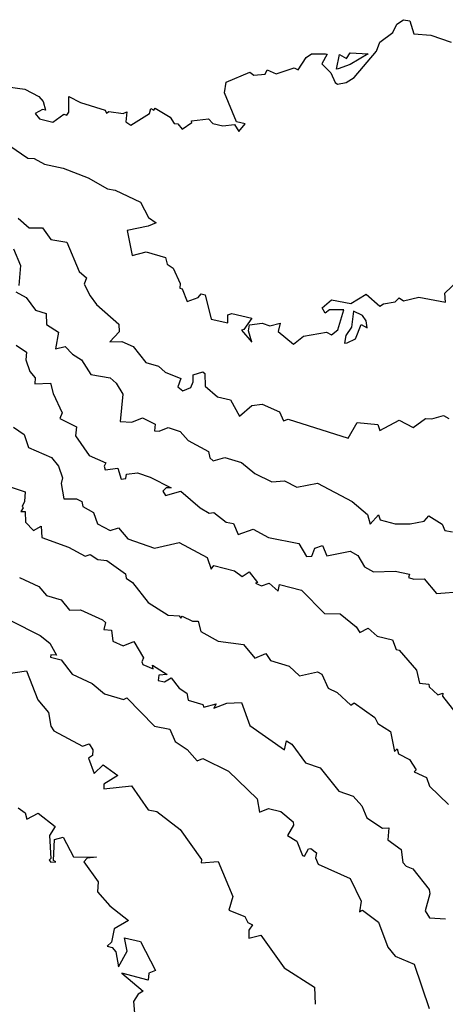
# Model space of a CAD drawing. Units: inches. Extents: x 25504641 to 25506451, y 6682229 to 6683775.
# Drawn here: x 25505806 to 25505868, y 6683111 to 6683253 of the extents above; entities that cross this region are included whole.
import ezdxf

# ---------------------------------------------------------------- set-up
doc = ezdxf.new("R2010")
doc.units = ezdxf.units.IN
doc.header["$MEASUREMENT"] = 0
doc.layers.add('Height curves', color=14, linetype='Continuous', lineweight=30)

msp = doc.modelspace()

# ---------------------------------------------------------------- linework, layer by layer
at = {"layer": 'Height curves'}
for points, elevation in [([(25505804.35, 6683243.69), (25505806.83, 6683243.35), (25505808.81, 6683242.31), (25505809.45, 6683241.57), (25505809.8, 6683240.35), (25505809.35, 6683240.45), (25505808.29, 6683239.85), (25505808.95, 6683239.09), (25505810.85, 6683238.62), (25505812.45, 6683239.76), (25505812.88, 6683239.62), (25505813.15, 6683240.05), (25505813.15, 6683242.32), (25505814.85, 6683241.42), (25505818.43, 6683240.35), (25505818.62, 6683239.92), (25505818.95, 6683240.15), (25505821.05, 6683239.84), (25505821.55, 6683240.07), (25505821.41, 6683238.65), (25505822.15, 6683238.18), (25505824.85, 6683239.85), (25505825.03, 6683240.57), (25505825.45, 6683240.33), (25505825.65, 6683240.62), (25505827.85, 6683239.3), (25505828.41, 6683238.41), (25505828.95, 6683238.37), (25505829.55, 6683237.56), (25505830.97, 6683238.53), (25505830.92, 6683238.78), (25505833.35, 6683239.06), (25505833.99, 6683238.39), (25505835.45, 6683238.05), (25505837.15, 6683238.27), (25505837.75, 6683237.24), (25505838.69, 6683238.35), (25505837.4, 6683238.65), (25505835.69, 6683242.85), (25505835.92, 6683244.38), (25505839.35, 6683245.82), (25505839.95, 6683245.4), (25505841.55, 6683245.56), (25505841.85, 6683246.14), (25505843.15, 6683245.59), (25505845.75, 6683246.45), (25505846.33, 6683246.17), (25505847.48, 6683247.95), (25505848.25, 6683248.47), (25505850.29, 6683248.49), (25505850.54, 6683248.45), (25505849.77, 6683247.05), (25505851.07, 6683245.75), (25505851.69, 6683244.35), (25505852.05, 6683244.09), (25505853.28, 6683244.32), (25505854.45, 6683245.05), (25505857.67, 6683248.85), (25505858.13, 6683250.17), (25505860.05, 6683251.57), (25505860.62, 6683252.75), (25505861.55, 6683253.41), (25505862.47, 6683253.27), (25505863.08, 6683251.38), (25505865.55, 6683251.18), (25505868.46, 6683250.16)], 20), ([(25505804.65, 6683235.16), (25505807.25, 6683233.37), (25505808.15, 6683233.33), (25505809.65, 6683232.52), (25505812.33, 6683231.93), (25505815.97, 6683230.55), (25505818.77, 6683228.97), (25505819.87, 6683228.77), (25505823.53, 6683227.05), (25505824.69, 6683224.79), (25505825.78, 6683224.05), (25505824.65, 6683223.54), (25505821.59, 6683222.95), (25505822.32, 6683219.32), (25505824.35, 6683219.85), (25505827.13, 6683219.03), (25505827.39, 6683218.05), (25505828.25, 6683217.47), (25505829.27, 6683215.25), (25505829.21, 6683214.61), (25505829.55, 6683214.5), (25505830.29, 6683212.65), (25505831.86, 6683213.25), (25505832.32, 6683213.78), (25505832.91, 6683213.61), (25505833.75, 6683210.13), (25505836.15, 6683209.6), (25505836.18, 6683210.72), (25505836.75, 6683210.93), (25505839.66, 6683210.26), (25505838.48, 6683208.62), (25505838.13, 6683208.53), (25505839.65, 6683206.81), (25505839.18, 6683208.45), (25505839.29, 6683209.31), (25505841.15, 6683209.54), (25505842.25, 6683209.14), (25505843.75, 6683209.53), (25505843.43, 6683208.33), (25505845.65, 6683206.5), (25505847.13, 6683207.67), (25505850.45, 6683208.25), (25505851.15, 6683207.83), (25505852.1, 6683208.55), (25505852.94, 6683211.44), (25505850.85, 6683211.46), (25505850.25, 6683211), (25505849.81, 6683211.75), (25505851.15, 6683212.92), (25505853.95, 6683212.4), (25505856.15, 6683213.74), (25505858.15, 6683211.97), (25505858.68, 6683212.35), (25505860.37, 6683212.63), (25505860.95, 6683213.2), (25505861.55, 6683212.76), (25505863.78, 6683213.28), (25505867.65, 6683212.59), (25505867.53, 6683213.87), (25505869.45, 6683215.67)], 21), ([(25505805.85, 6683224.74), (25505807.45, 6683223.32), (25505809.35, 6683223.3), (25505810.55, 6683221.64), (25505812.89, 6683221.25), (25505814.69, 6683216.99), (25505815.75, 6683216.09), (25505815.38, 6683215.15), (25505816.25, 6683213.47), (25505817.15, 6683212.21), (25505820.38, 6683209.38), (25505820.43, 6683208.27), (25505819.12, 6683206.82), (25505820.85, 6683206.88), (25505822.48, 6683206.18), (25505824.3, 6683203.85), (25505826.13, 6683203.33), (25505827.12, 6683202.45), (25505829.36, 6683201.55), (25505828.95, 6683200.35), (25505829.65, 6683199.73), (25505830.8, 6683200.25), (25505831.16, 6683201.05), (25505831.13, 6683202.05), (25505832.55, 6683202.52), (25505832.85, 6683202.25), (25505832.88, 6683200.45), (25505834.68, 6683198.88), (25505836.55, 6683198.46), (25505837.85, 6683196.11), (25505839.65, 6683197.65), (25505841.15, 6683197.8), (25505843.65, 6683196.7), (25505844.22, 6683195.42), (25505844.87, 6683195.67), (25505853.57, 6683192.93), (25505854.85, 6683195.19), (25505857.85, 6683194.86), (25505858.15, 6683194.01), (25505860.95, 6683195.52), (25505862.97, 6683194.43), (25505864.75, 6683195.77), (25505865.65, 6683195.7), (25505867.35, 6683196.19), (25505868.13, 6683195.73)], 22), ([(25505805.15, 6683220.26), (25505806.2, 6683217.85), (25505805.92, 6683214.98)], 23), ([(25505805.51, 6683214.05), (25505806.99, 6683213.25), (25505808.35, 6683211.43), (25505809.88, 6683210.95), (25505809.96, 6683209.36), (25505811.7, 6683208.25), (25505811.24, 6683205.84), (25505812.65, 6683206.18), (25505813.7, 6683205.05), (25505814.99, 6683204.25), (25505816.35, 6683202.09), (25505819.13, 6683201.63), (25505820, 6683200.85), (25505820.99, 6683199.25), (25505820.6, 6683195.3), (25505822.28, 6683195.22), (25505823.85, 6683195.85), (25505825.64, 6683194.95), (25505825.55, 6683193.99), (25505826.24, 6683193.94), (25505827.55, 6683194.45), (25505829.27, 6683193.85), (25505830.44, 6683192.55), (25505833.35, 6683190.98), (25505833.58, 6683190.08), (25505834.05, 6683189.62), (25505835.75, 6683190.1), (25505838.15, 6683189.41), (25505840.05, 6683187.79), (25505842.55, 6683186.6), (25505844.35, 6683186.75), (25505846.15, 6683185.84), (25505849.15, 6683186.4), (25505854.15, 6683183.74), (25505856.39, 6683181.89), (25505856.75, 6683180.48), (25505857.95, 6683181.81), (25505858.18, 6683181.08), (25505860.35, 6683180.51), (25505862.55, 6683180.5), (25505864.58, 6683180.92), (25505865.25, 6683181.66), (25505867.15, 6683180.49), (25505867.55, 6683179.57), (25505868.65, 6683179.37)], 23), ([(25505805.55, 6683206.35), (25505807.06, 6683205.35), (25505806.93, 6683204.25), (25505807.54, 6683202.54), (25505808.31, 6683201.65), (25505808.26, 6683200.76), (25505810.5, 6683200.85), (25505810.89, 6683199.35), (25505812.23, 6683196.55), (25505811.85, 6683195.75), (25505814.27, 6683194.55), (25505814.13, 6683193.25), (25505816.12, 6683190.42), (25505818.54, 6683189.35), (25505818.26, 6683188.85), (25505818.45, 6683188.35), (25505820.28, 6683188.58), (25505820.75, 6683187), (25505821.4, 6683187.1), (25505821.5, 6683187.7), (25505823.09, 6683187.89), (25505824.95, 6683187.27), (25505827.96, 6683185.75), (25505827.25, 6683185.71), (25505826.79, 6683185.25), (25505827.15, 6683184.6), (25505829.35, 6683185.25), (25505832.15, 6683182.82), (25505833.48, 6683182.08), (25505834.15, 6683182.15), (25505835.95, 6683180.75), (25505836.97, 6683180.57), (25505837.65, 6683178.98), (25505839.85, 6683179.76), (25505842.05, 6683178.56), (25505846.45, 6683177.69), (25505847.55, 6683175.8), (25505848.33, 6683175.87), (25505848.75, 6683176.98), (25505849.85, 6683177.39), (25505850.48, 6683175.88), (25505853.85, 6683176.58), (25505854.95, 6683175.95), (25505855.91, 6683174.31), (25505857.25, 6683173.56), (25505860.35, 6683173.67), (25505862.45, 6683173.26), (25505862.28, 6683172.78), (25505863.05, 6683172.5), (25505864.55, 6683172.55), (25505866.35, 6683170.46), (25505870.05, 6683170.76)], 24), ([(25505805.15, 6683194.52), (25505806.7, 6683193.45), (25505807.34, 6683191.55), (25505810.65, 6683190.13), (25505811.68, 6683188.85), (25505812.28, 6683187.15), (25505812.04, 6683186.34), (25505812.44, 6683184.14), (25505814.26, 6683184.16), (25505815.03, 6683183.75), (25505815.2, 6683183.05), (25505816.74, 6683182.14), (25505817.33, 6683180.53), (25505819.16, 6683179.54), (25505820.35, 6683179.94), (25505821.69, 6683178.35), (25505825.55, 6683177), (25505829.15, 6683177.8), (25505833.18, 6683175.65), (25505833.75, 6683173.96), (25505834.15, 6683174.51), (25505837.15, 6683173.72), (25505838.25, 6683172.89), (25505839.25, 6683173.58), (25505840.44, 6683172.05), (25505840.16, 6683171.95), (25505841.05, 6683171.55), (25505842.15, 6683171.92), (25505843.45, 6683170.81), (25505843.65, 6683171.75), (25505846.83, 6683170.93), (25505850.17, 6683167.57), (25505852.42, 6683167.52), (25505854.74, 6683165.65), (25505855.25, 6683164.81), (25505856.45, 6683165.46), (25505857.75, 6683164.28), (25505860, 6683163.75), (25505860.53, 6683162.35), (25505860.96, 6683162.25), (25505863.46, 6683159.36), (25505863.89, 6683157.49), (25505865.24, 6683157.35), (25505865.3, 6683156.95), (25505866.55, 6683155.79), (25505867.27, 6683156.05), (25505867.19, 6683155.59), (25505869.15, 6683153.15)], 25), ([(25505804.52, 6683185.92), (25505806.85, 6683185.17), (25505806.76, 6683183.74), (25505806.4, 6683183.05), (25505806.59, 6683182.85), (25505806.22, 6683182.32), (25505806.85, 6683182.32), (25505806.89, 6683180.75), (25505808.05, 6683179.58), (25505809.17, 6683180.17), (25505809.26, 6683178.55), (25505813.14, 6683177.14), (25505815.55, 6683175.85), (25505816.25, 6683176.1), (25505817.35, 6683175.37), (25505818.65, 6683175.24), (25505821.35, 6683173.27), (25505821.48, 6683172.68), (25505822.36, 6683172.06), (25505824.65, 6683169.15), (25505827.55, 6683167.31), (25505829.12, 6683167.22), (25505829.35, 6683166.9), (25505829.55, 6683167.16), (25505831.05, 6683166.45), (25505831.86, 6683166.45), (25505832.25, 6683164.95), (25505834.77, 6683163.57), (25505838.45, 6683163.07), (25505840.05, 6683161.09), (25505841.65, 6683161.78), (25505842.35, 6683160.76), (25505845.05, 6683159.95), (25505846.55, 6683158.53), (25505849.15, 6683159.12), (25505849.75, 6683158.79), (25505850.68, 6683156.78), (25505851.99, 6683156.15), (25505853.95, 6683154.29), (25505854.45, 6683154.66), (25505857.43, 6683152.53), (25505857.85, 6683151.64), (25505859.68, 6683150.48), (25505860.25, 6683147.61), (25505860.68, 6683147.98), (25505860.86, 6683147.26), (25505862.45, 6683146.45), (25505863.42, 6683144.95), (25505863.1, 6683144.65), (25505864.9, 6683143.85), (25505865.35, 6683142.58), (25505868.1, 6683139.95)], 26), ([(25505806.05, 6683172.74), (25505808.85, 6683171.45), (25505809.95, 6683170.17), (25505812.05, 6683169.55), (25505813.25, 6683168.04), (25505814.85, 6683168.08), (25505818.05, 6683166.66), (25505818.46, 6683166.25), (25505818.24, 6683165.24), (25505819.35, 6683165.14), (25505819.55, 6683163.55), (25505821.05, 6683162.88), (25505822.55, 6683163.49), (25505823.97, 6683161.15), (25505823.71, 6683160.55), (25505823.89, 6683160.19), (25505825.36, 6683159.54), (25505825.25, 6683160.11), (25505827.37, 6683158.75), (25505826.17, 6683158.63), (25505826.1, 6683157.85), (25505827.03, 6683157.67), (25505827.95, 6683158.26), (25505829.15, 6683156.75), (25505830.25, 6683156.06), (25505830.45, 6683155.02), (25505832.55, 6683154.39), (25505832.72, 6683154.02), (25505834.48, 6683154.48), (25505834.15, 6683153.89), (25505836.02, 6683154.58), (25505838.15, 6683154.71), (25505839.35, 6683151.35), (25505844.35, 6683147.86), (25505844.65, 6683149.16), (25505845.42, 6683148.65), (25505847.4, 6683145.95), (25505849.53, 6683145.23), (25505852.22, 6683141.85), (25505854.28, 6683141.15), (25505855.57, 6683139.75), (25505856.25, 6683138), (25505858.55, 6683136.54), (25505859.46, 6683136.56), (25505859.3, 6683134.85), (25505861.23, 6683133.45), (25505861.5, 6683131.55), (25505861.95, 6683131.01), (25505862.91, 6683130.65), (25505865.28, 6683127.65), (25505865.39, 6683127.01), (25505864.69, 6683124.55), (25505865.35, 6683123.56), (25505867.63, 6683123.43)], 27), ([(25505804.75, 6683166.54), (25505809.05, 6683164.38), (25505810.42, 6683163.25), (25505811.41, 6683161.55), (25505810.55, 6683161.57), (25505810.54, 6683161.25), (25505812.05, 6683160.84), (25505813.65, 6683158.79), (25505816.55, 6683157.44), (25505818.35, 6683155.92), (25505821.06, 6683155.14), (25505821.55, 6683155.38), (25505825.55, 6683151.28), (25505827.76, 6683150.85), (25505828.53, 6683149.03), (25505830.3, 6683147.9), (25505831.75, 6683146.27), (25505832.55, 6683146.57), (25505836.25, 6683144.77), (25505840.43, 6683140.75), (25505840.75, 6683138.85), (25505842.05, 6683139.34), (25505843.85, 6683138.95), (25505845.64, 6683137.45), (25505845.65, 6683136.95), (25505844.82, 6683135.45), (25505846.16, 6683134.65), (25505846.98, 6683132.55), (25505847.26, 6683132.45), (25505847.83, 6683133.55), (25505848.15, 6683133.58), (25505849.01, 6683132.95), (25505848.83, 6683132.25), (25505849.25, 6683131.33), (25505853.84, 6683129.25), (25505855.43, 6683125.95), (25505855.23, 6683124.43), (25505855.66, 6683124.65), (25505857.95, 6683122.94), (25505859.33, 6683119.33), (25505860.35, 6683118.01), (25505863.1, 6683116.85), (25505865.27, 6683110.45)], 28), ([(25505803.44, 6683158.74), (25505807.05, 6683159.25), (25505808.68, 6683155.08), (25505810.23, 6683153.25), (25505810.55, 6683151.25), (25505810.99, 6683150.59), (25505815.15, 6683148.36), (25505816.13, 6683148.73), (25505816.64, 6683147.85), (25505816.58, 6683147.05), (25505816.03, 6683146.65), (25505816.85, 6683144.4), (25505818.13, 6683145.67), (25505820.26, 6683144.15), (25505818.25, 6683142.87), (25505818.22, 6683142.22), (25505822.23, 6683142.63), (25505824.65, 6683139.15), (25505825.92, 6683138.92), (25505829.27, 6683136.35), (25505832.35, 6683132), (25505832.3, 6683131.5), (25505834.79, 6683131.69), (25505836.87, 6683126.65), (25505836.32, 6683124.65), (25505838.65, 6683123.77), (25505839.05, 6683122.89), (25505839.73, 6683122.55), (25505839.19, 6683121.75), (25505839.21, 6683120.61), (25505840.93, 6683121.05), (25505844.3, 6683116.35), (25505848.7, 6683113.55), (25505848.79, 6683111.05)], 29), ([(25505805.86, 6683139.45), (25505806.86, 6683138.75), (25505807.11, 6683137.81), (25505808.75, 6683138.68), (25505811.21, 6683136.75), (25505810.38, 6683135.45), (25505810.58, 6683132.15), (25505810.33, 6683131.87), (25505810.55, 6683131.61), (25505811.31, 6683131.65), (25505810.94, 6683131.85), (25505811.12, 6683134.88), (25505812.35, 6683135.21), (25505813.85, 6683132.38), (25505817.19, 6683132.35), (25505815.83, 6683132.17), (25505815.34, 6683131.65), (25505817.42, 6683128.75), (25505817.31, 6683127.31), (25505819.1, 6683125.3), (25505821.78, 6683123.15), (25505819.74, 6683121.96), (25505819.35, 6683120.04), (25505818.71, 6683119.45), (25505819.45, 6683119.28), (25505819.98, 6683118.65), (25505820.35, 6683116.45), (25505821.62, 6683118.75), (25505821.24, 6683120.66), (25505823.55, 6683120.12), (25505825.69, 6683115.95), (25505824.76, 6683115.55), (25505824.65, 6683114.52), (25505820.84, 6683115.56), (25505823.9, 6683112.95), (25505823.2, 6683112.5), (25505822.52, 6683111.45), (25505822.81, 6683108.05)], 30)]:
    msp.add_lwpolyline(points, dxfattribs=dict(at, elevation=elevation))
for points, elevation in [([(25505852.11, 6683246.29), (25505851.86, 6683246.25), (25505852.32, 6683248.38), (25505853.35, 6683247.82), (25505853.85, 6683248.6), (25505856.47, 6683248.47), (25505853.85, 6683246.92)], 20), ([(25505853.42, 6683206.68), (25505854.65, 6683207.25), (25505855.45, 6683209.33), (25505856.33, 6683208.85), (25505856.16, 6683209.85), (25505855.65, 6683210.62), (25505854.35, 6683211.25), (25505854.05, 6683208.95), (25505853.25, 6683207.75), (25505853.06, 6683206.65)], 21)]:
    msp.add_lwpolyline(points, close=True, dxfattribs=dict(at, elevation=elevation))

doc.saveas('drawing.dxf')
